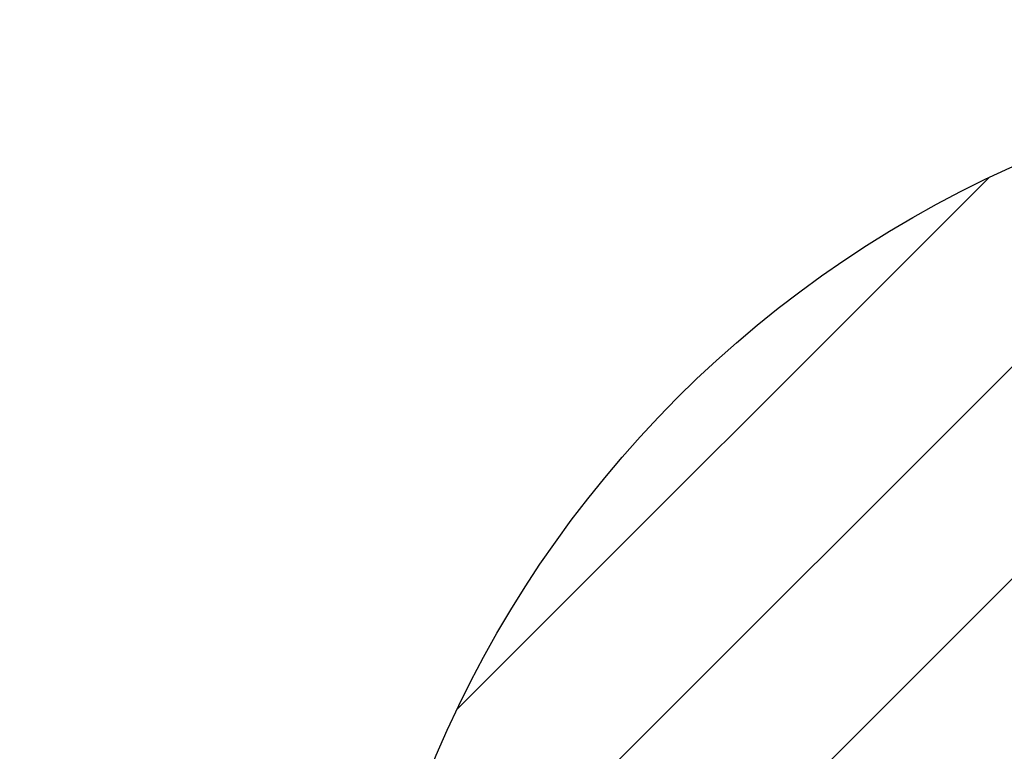
# Model space of a CAD drawing. Extents: x -225 to 1345, y -1183 to 75.
# Drawn here: x -97 to -31, y -306 to -257 of the extents above; entities that cross this region are included whole.
import ezdxf

# ---------------------------------------------------------------- set-up
doc = ezdxf.new("R2010")
doc.units = 0
doc.layers.add('IQ_200_3D', color=1, linetype='Continuous')
doc.layers.add('IQ_CON_HOTWATER_INT', color=7, linetype='Continuous')

# ---------------------------------------------------------------- blocks, each defined once
blk = doc.blocks.new('HOOD_LR')
at = {"layer": 'IQ_200_3D', "lineweight": 9}
mesh = blk.add_polyface(dxfattribs=at)
corners = [(0, 332, 1365), (0, -332, 1365), (-200, -332, 1365), (-200, 332, 1365), (-4, 328, 1365), (-196, 328, 1365), (-196, -328, 1365), (-4, -328, 1365)]
mesh.append_faces([[corners[k] for k in face] for face in [(1, 7, 4, 0), (0, 4, 5, 3)]], dxfattribs={"vtx0": -1, "vtx2": -1})
mesh.append_faces([[corners[k] for k in face] for face in [(6, 7, 1, 2), (5, 6, 2, 3)]], dxfattribs={"vtx1": -1, "vtx3": -1})
mesh = blk.add_polyface(dxfattribs=at)
corners = [(0, -332, 1785), (0, 332, 1785), (-200, 332, 1785), (-200, -332, 1785), (-170, -217.5, 1785), (-170, 228.5, 1785), (-30, 228.5, 1785), (-30, -217.5, 1785)]
mesh.append_faces([[corners[k] for k in face] for face in [(1, 6, 7, 0), (0, 7, 4, 3)]], dxfattribs={"vtx0": -1, "vtx2": -1})
mesh.append_faces([[corners[k] for k in face] for face in [(5, 6, 1, 2), (4, 5, 2, 3)]], dxfattribs={"vtx1": -1, "vtx3": -1})
mesh = blk.add_polyface(dxfattribs=at)
corners = [(0, -332, 1365), (0, 332, 1365), (-200, 332, 1365), (-200, -332, 1365), (-196, 328, 1365), (-4, 328, 1365), (-4, -328, 1365), (-196, -328, 1365)]
mesh.append_faces([[corners[k] for k in face] for face in [(1, 5, 6, 0), (0, 6, 7, 3)]], dxfattribs={"vtx0": -1, "vtx2": -1})
mesh.append_faces([[corners[k] for k in face] for face in [(4, 5, 1, 2), (7, 4, 2, 3)]], dxfattribs={"vtx1": -1, "vtx3": -1})
mesh = blk.add_polyface(dxfattribs=at)
corners = [(0, 328, 1361), (0, -328, 1361), (-4, -328, 1361), (-4, 328, 1361), (-200, -328, 1361), (-200, 328, 1361), (-196, 328, 1361), (-196, -328, 1361)]
mesh.append_faces([[corners[k] for k in face] for face in [(0, 1, 2, 3), (6, 7, 4, 5)]])
mesh = blk.add_polyface(dxfattribs=at)
corners = [(-4, 328, 1781), (-4, -328, 1781), (-196, -328, 1781), (-196, 328, 1781), (-170, 228.5, 1781), (-170, -217.5, 1781), (-30, -217.5, 1781), (-30, 228.5, 1781)]
mesh.append_faces([[corners[k] for k in face] for face in [(0, 7, 4, 3), (3, 4, 5, 2)]], dxfattribs={"vtx0": -1, "vtx2": -1})
mesh.append_faces([[corners[k] for k in face] for face in [(6, 7, 0, 1), (5, 6, 1, 2)]], dxfattribs={"vtx1": -1, "vtx3": -1})
blk = doc.blocks.new('*X9')
at = {"color": 0}
for p, q in [((134.0758, 2208.7271), (141.8933, 2216.5446)), ((134.1615, 2210.227), (140.3934, 2216.4589)), ((134.7983, 2212.278), (138.3424, 2215.8221))]:
    blk.add_line(p, q, dxfattribs=at)
blk = doc.blocks.new('hotwater')
blk.add_circle((0, 0), 3)
at = {"xscale": 0.4000000000000909, "yscale": 0.4000000000000909, "zscale": 0.4000000000000909}
blk.add_blockref('*X9', (-56.6275, -883.6206), dxfattribs=at)

msp = doc.modelspace()

# ---------------------------------------------------------------- block references
msp.add_blockref('HOOD_LR', (0, -405))
at = {"layer": 'IQ_CON_HOTWATER_INT', "xscale": 25, "yscale": 25, "zscale": 25}
msp.add_blockref('hotwater', (0, -335), dxfattribs=at)

doc.saveas('drawing.dxf')
